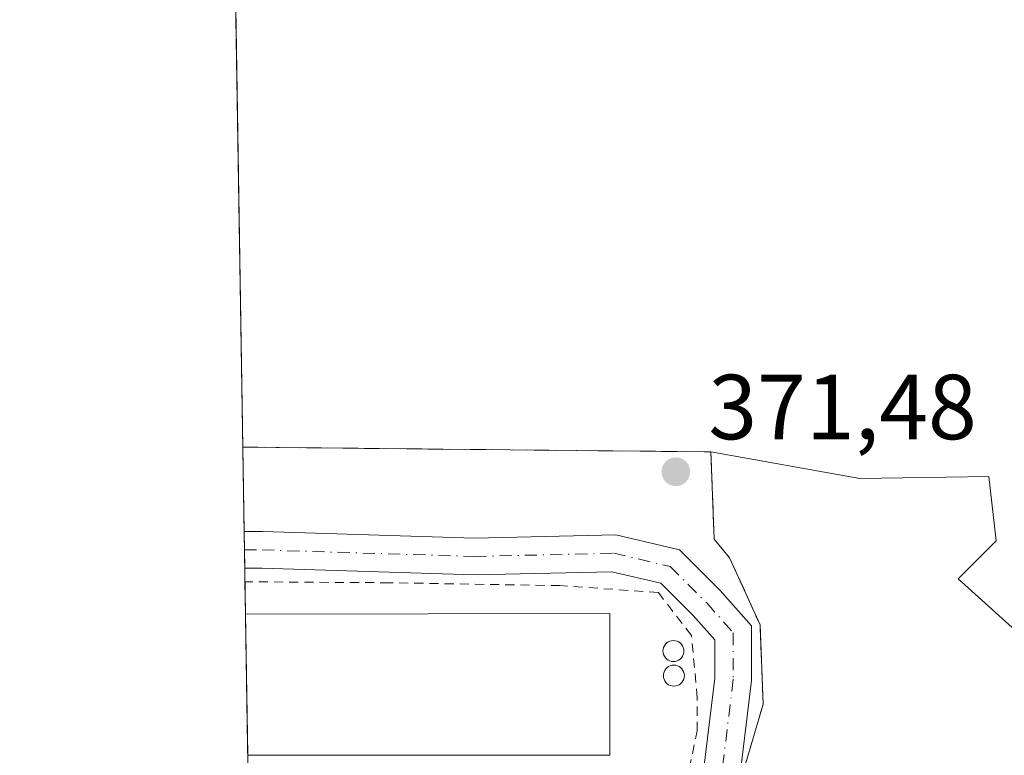
# Model space of a CAD drawing. Units: metres. Extents: x 611377 to 614842, y 4696935 to 4699304.
# Drawn here: x 611377 to 611484, y 4697695 to 4697775 of the extents above; entities that cross this region are included whole.
import ezdxf

# ---------------------------------------------------------------- set-up
doc = ezdxf.new("R2010")
doc.units = ezdxf.units.M
doc.header["$MEASUREMENT"] = 0
for name, pattern in [('DGN Style 2', [1.6480167562047852, 0.988810053722871, -0.6592067024819142]), ('DGN Style 3', [2.307223458686699, 1.648016756204785, -0.6592067024819142]), ('DGN Style 4', [2.6384748266838614, 1.318413404963828, -0.6592067024819142, 0.001648016756204785, -0.6592067024819142])]:
    doc.linetypes.add(name, pattern=pattern)
for name, color, linetype, lineweight in [('Agrupación de edificios', 50, 'DGN Style 3', 0), ('Agrupación de edificios CxS', 7, 'Continuous', 0), ('Alambrada', 7, 'DGN Style 2', 0), ('Arbolado forestal CxS', 92, 'Continuous', 0), ('Camino Cxs', 7, 'Continuous', 0), ('Camino eje', 30, 'DGN Style 4', 13), ('Comarca CxS', 21, 'Continuous', 0), ('Comunidad Autónoma CxS', 142, 'Continuous', 0), ('Cultivos herbáceos CxS', 92, 'Continuous', 0), ('Edificación industrial Cxs', 135, 'Continuous', 13), ('Matorral CxS', 135, 'Continuous', 0), ('Municipio CxS', 4, 'Continuous', 0), ('Provincia CxS', 1, 'Continuous', 0), ('Punto de cota en terreno', 7, 'Continuous', 0), ('Rótulo de punto de cota en terreno', 7, 'Continuous', 0), ('Silo Cxs', 1, 'Continuous', 0)]:
    doc.layers.add(name, color=color, linetype=linetype, lineweight=lineweight)
doc.styles.add('Style-Arial', font='txt')

# ---------------------------------------------------------------- blocks, each defined once
blk = doc.blocks.new('*U14')
at = {"layer": 'Cultivos herbáceos CxS', "color": 92, "linetype": 'Continuous', "lineweight": 0}
blk.add_polyline3d([(611407.3739999998, 4697584.8562, 366.7356), (611403.8176999995, 4697584.035499999, 366.5602999999974), (611401.5153999999, 4697728.4835, 371.7467999999935), (611412.3865, 4697728.3726, 371.795299999998), (611452.3509999998, 4697727.9648, 371.5215000000026), (611452.7150999998, 4697718.4989, 371.7088999999978), (611454.3891000003, 4697716.464400001, 371.757700000002), (611457.6963999998, 4697709.188300001, 372.107999999993), (611458.0272000004, 4697700.589400001, 372.4015000000072), (611446.5005000001, 4697661.482600001, 371.6511000000028), (611446.6266000001, 4697658.4549, 371.4949000000051), (611448.2622999996, 4697633.922, 370.6589999999997), (611448.2622999996, 4697620.8378, 370.4600999999966), (611445.4133000001, 4697607.7325, 369.8589999999967), (611444.1733999997, 4697602.029300001, 369.4517000000051), (611431.0891000004, 4697589.762800001, 368.0249999999942)], close=True, dxfattribs=at)
blk = doc.blocks.new('*U17')
at = {"layer": 'Agrupación de edificios CxS', "color": 7, "linetype": 'Continuous', "lineweight": 0}
blk.add_polyline3d([(611407.3739999998, 4697584.8562, 366.8628999999929), (611403.8176999995, 4697584.035499999, 366.7160000000004), (611401.5153999999, 4697728.4836, 371.9162000000069), (611412.3865, 4697728.3727, 371.9097000000039), (611452.3509999998, 4697727.9648, 371.7655999999988), (611452.7150999998, 4697718.4989, 372.0884999999981), (611454.3891000003, 4697716.464400001, 372.0622000000003), (611457.6963999998, 4697709.188300001, 372.3375999999989), (611458.0272000004, 4697700.589400001, 372.5283000000054), (611446.5005000001, 4697661.482600001, 371.7244000000064), (611446.6266000001, 4697658.4549, 371.5853999999963), (611448.2622999996, 4697633.922, 370.8184999999939), (611448.2622999996, 4697620.8378, 370.5956000000006), (611445.4133000001, 4697607.7325, 370.1178000000073), (611444.1733999997, 4697602.029300001, 369.7002999999968), (611431.0891000004, 4697589.762800001, 368.2008999999962)], close=True, dxfattribs=at)
blk = doc.blocks.new('5PATER')
at = {"layer": 'Arbolado forestal CxS', "linetype": 'Continuous', "lineweight": 0}
h = blk.add_hatch(color=51, dxfattribs=at)
edge = h.paths.add_edge_path()
edge.add_ellipse((0, 0), major_axis=(-0.1095731443231308, -0.1110710700762829), ratio=0.9994222409660322, start_angle=0, end_angle=360)

msp = doc.modelspace()

# ---------------------------------------------------------------- linework, layer by layer
at = {"layer": 'Agrupación de edificios', "color": 50, "linetype": 'DGN Style 3', "lineweight": 0, "extrusion": (0.000222487056517056, -0.01396315958331357, 0.9999024855824495), "elevation": -65087.22363926467, "flags": 128}
msp.add_lwpolyline([(611401.5634385584, 4697268.438835499), (611401.4175101031, 4697277.59632826)], dxfattribs=at)
at = {"layer": 'Agrupación de edificios', "color": 50, "linetype": 'DGN Style 3', "lineweight": 0, "extrusion": (0.0008042455323201789, -0.05042291768833122, 0.9987276318200672), "elevation": -236009.6826452527, "flags": 128}
msp.add_lwpolyline([(686242.9987024993, 4681423.95318185), (686242.9987024993, 4681425.955984538)], dxfattribs=at)
at = {"layer": 'Agrupación de edificios', "color": 50, "linetype": 'DGN Style 3', "lineweight": 0, "extrusion": (-0.001734142309688715, 0.1087236531795569, 0.9940705005127861), "elevation": 510062.2152322949, "flags": 128}
msp.add_lwpolyline([(-686243.0009370428, -4659533.086217691), (-686243.0009370428, -4659535.098403331)], dxfattribs=at)
at = {"layer": 'Agrupación de edificios', "color": 50, "linetype": 'DGN Style 3', "lineweight": 0, "extrusion": (-0.00173090890460882, 0.1087872553279744, 0.9940635477838277), "elevation": 510362.9743434273, "flags": 128}
msp.add_lwpolyline([(-686060.0173514185, -4659525.625882457), (-686060.0173514184, -4659527.09921417)], dxfattribs=at)
at = {"layer": 'Agrupación de edificios', "color": 50, "linetype": 'DGN Style 3', "lineweight": 0, "extrusion": (-0.005093065740349588, 0.3189623374316082, 0.9477537063929266), "elevation": 1495632.512211024, "flags": 128}
msp.add_lwpolyline([(-686325.5155979472, -4442334.472432865), (-686325.5155979472, -4442338.173338535)], dxfattribs=at)
at = {"layer": 'Agrupación de edificios', "color": 50, "linetype": 'DGN Style 3', "lineweight": 0, "extrusion": (-2.785932833533394e-05, 0.001747976135770681, 0.9999984719004757), "elevation": 8567.698780204644, "flags": 128}
msp.add_lwpolyline([(611402.0588619055, 4697687.227977573), (611401.8145611584, 4697702.556100989)], dxfattribs=at)
at = {"layer": 'Agrupación de edificios', "color": 50, "linetype": 'DGN Style 3', "lineweight": 0}
msp.add_polyline3d([(611401.5153999999, 4697728.4836, 371.9162000000069), (611412.3865, 4697728.3727, 371.9097000000039), (611452.3509999998, 4697727.9648, 371.7655999999988), (611452.7150999998, 4697718.4989, 372.0884999999981), (611454.3891000003, 4697716.464400001, 372.0622000000003), (611457.6963999998, 4697709.188300001, 372.3375999999989), (611458.0272000004, 4697700.589400001, 372.5283000000054), (611455.3805999998, 4697691.610300001, 372.5097999999998)], dxfattribs=at)
at = {"layer": 'Alambrada', "color": 7, "linetype": 'DGN Style 2', "lineweight": 0}
msp.add_polyline3d([(611403.4221999999, 4697659.297700001, 371.0651999999973), (611431.0909000002, 4697659.3629, 371.4477999999945), (611439.3459000001, 4697664.337099999, 372.5148000000045), (611446.4368000003, 4697681.058800001, 372.1533000000054), (611449.2943000002, 4697690.372099999, 372.2069000000047), (611450.8817999996, 4697697.6746, 372.7088999999978), (611450.8817999996, 4697701.273, 373.7470999999932), (611450.2467999998, 4697708.0463, 372.4661999999953), (611446.6485000001, 4697712.703000001, 371.8641999999964), (611435.9593000002, 4697713.443800001, 372.0488999999943), (611417.4384000005, 4697713.761299999, 372.0204999999987), (611401.7483999999, 4697713.862600001, 372.0663999999961)], dxfattribs=at)
at = {"layer": 'Camino Cxs', "color": 7, "linetype": 'Continuous', "lineweight": 0, "extrusion": (-0.0004694045727112853, 0.02942975351105488, 0.9995667407770358), "elevation": 138337.3543414412, "flags": 128}
msp.add_lwpolyline([(-686242.9998197719, -4685325.476729688), (-686242.9998197719, -4685329.47897247)], dxfattribs=at)
at = {"layer": 'Camino Cxs', "color": 7, "linetype": 'Continuous', "lineweight": 0}
for points in [[(611451.3816999998, 4697691.862199999, 372.3426999999938), (611452.7797999998, 4697703.395300001, 373.226800000004), (611452.7797999998, 4697707.558599999, 372.3635999999969), (611450.4413000002, 4697710.189200001, 372.1857000000018), (611446.9216999998, 4697713.708900001, 371.8542000000016), (611441.5994999995, 4697714.961200001, 371.9248999999982), (611426.6672999999, 4697714.605699999, 371.8482999999979), (611403.5829999996, 4697715.327, 371.9003999999986), (611401.7251000004, 4697715.327, 371.9060999999929), (611401.6612999998, 4697719.327, 371.7883000000002), (611403.6453999998, 4697719.327, 371.7798000000039), (611426.6821, 4697718.607100001, 371.7085999999982), (611442.0166999997, 4697718.972200001, 371.8966999999975), (611448.9455000004, 4697717.3419, 371.9241000000038), (611453.3529000003, 4697712.934599999, 372.0099999999948), (611456.7796999998, 4697709.079399999, 372.3089999999939), (611456.7796999998, 4697703.153700001, 372.578800000003), (611455.2951999997, 4697690.9058, 372.4946999999956)], [(611401.6612999998, 4697719.327, 371.7883000000002), (611403.6453999998, 4697719.327, 371.7798000000039), (611426.6821, 4697718.607100001, 371.7085999999982), (611442.0166999997, 4697718.972200001, 371.8966999999975), (611448.9455000004, 4697717.3419, 371.9241000000038), (611453.3529000003, 4697712.934599999, 372.0099999999948), (611456.7796999998, 4697709.079399999, 372.3089999999939), (611456.7796999998, 4697703.153700001, 372.578800000003), (611455.2951999997, 4697690.9058, 372.4946999999956), (611450.8815000001, 4697679.136, 372.2943999999989), (611446.1275000004, 4697667.068399999, 371.9907999999996)], [(611403.4994000001, 4697655.556299999, 369.863400000002), (611404.0333000004, 4697655.549699999, 369.8754999999946), (611419.3938999996, 4697654.835300001, 370.4094000000041), (611430.5536000002, 4697656.187999999, 371.0108000000037), (611438.8433999997, 4697662.819800001, 371.9201999999932), (611442.5333000004, 4697668.857799999, 372.0544999999984), (611447.1476999996, 4697680.5714, 372.2433000000019), (611451.3816999998, 4697691.862199999, 372.3426999999938), (611452.7797999998, 4697703.395300001, 373.226800000004), (611452.7797999998, 4697707.558599999, 372.3635999999969), (611450.4413000002, 4697710.189200001, 372.1857000000018), (611446.9216999998, 4697713.708900001, 371.8542000000016), (611441.5994999995, 4697714.961200001, 371.9248999999982), (611426.6672999999, 4697714.605699999, 371.8482999999979), (611403.5829999996, 4697715.327, 371.9003999999986), (611401.7251000004, 4697715.327, 371.9060999999929)]]:
    msp.add_polyline3d(points, dxfattribs=at)
at = {"layer": 'Camino eje', "color": 30, "linetype": 'DGN Style 4', "lineweight": 13}
msp.add_polyline3d([(611401.6931999996, 4697717.327, 371.6873000000051), (611403.6141999997, 4697717.327, 371.6800999999978), (611426.6747000003, 4697716.6064, 371.6582999999956), (611441.8081, 4697716.966700001, 371.7927999999956), (611447.9336000001, 4697715.525400001, 371.8692000000011), (611451.8970999997, 4697711.561899999, 372.0243999999948), (611454.7796999998, 4697708.319, 372.3144000000029), (611454.7796999998, 4697703.274499999, 372.9122000000062), (611453.3383999999, 4697691.384, 372.4542999999976), (611449.0144999997, 4697679.853700001, 372.2884999999951), (611444.3304000003, 4697667.963099999, 372.0632999999943), (611440.3668999998, 4697661.477399999, 371.6732000000048)], dxfattribs=at)
at = {"layer": 'Comarca CxS', "color": 21, "linetype": 'Continuous', "lineweight": 0, "flags": 128}
msp.add_lwpolyline([(614842.36000086, 4696990.679983017), (611414.1600008333, 4696935.169983016), (611400.0615300442, 4697819.695115731), (611377.2900008342, 4699248.359982992), (612681.8445313661, 4699269.490641136), (613595.7163695566, 4699284.293175601), (614804.3400008596, 4699303.869982993)], close=True, dxfattribs=at)
at = {"layer": 'Comunidad Autónoma CxS', "color": 142, "linetype": 'Continuous', "lineweight": 0, "flags": 128}
msp.add_lwpolyline([(614842.36000086, 4696990.679983017), (611414.1600008333, 4696935.169983016), (611400.0615300442, 4697819.695115731), (611377.2900008342, 4699248.359982992), (612681.8445313661, 4699269.490641136), (613595.7163695566, 4699284.293175601), (614804.3400008596, 4699303.869982993)], close=True, dxfattribs=at)
at = {"layer": 'Cultivos herbáceos CxS', "color": 92, "linetype": 'Continuous', "lineweight": 0, "extrusion": (0.001006357290866464, -0.06312169872168151, 0.9980053298432291), "elevation": -295542.3083514277, "flags": 128}
msp.add_lwpolyline([(686210.7933567722, 4678058.822508436), (686210.7933567722, 4678140.793408399)], dxfattribs=at)
at = {"layer": 'Cultivos herbáceos CxS', "color": 92, "linetype": 'Continuous', "lineweight": 0, "extrusion": (0.000347234863063528, -0.02177709609682596, 0.9997627906226254), "elevation": -101718.926082361, "flags": 128}
msp.add_lwpolyline([(686219.3672142125, 4686270.931657057), (686219.3672142125, 4686280.091493764)], dxfattribs=at)
at = {"layer": 'Cultivos herbáceos CxS', "color": 92, "linetype": 'Continuous', "lineweight": 0, "extrusion": (-0.01020189178747333, -0.999947930939571, 0.0002383560943249201), "elevation": -4703721.240682406, "flags": 128}
msp.add_lwpolyline([(563443.9786675983, 1492.907466130964), (563454.8503332492, 1492.955966132346), (563494.8169138018, 1492.682166124573)], dxfattribs=at)
msp.add_lwpolyline([(563443.9786675983, 1492.907466130964), (563454.8503332492, 1492.955966132346), (563494.8169138018, 1492.682166124573)], dxfattribs=at)
at = {"layer": 'Cultivos herbáceos CxS', "color": 92, "linetype": 'Continuous', "lineweight": 0, "extrusion": (0.0007104829659380301, -0.04454438684552438, 0.9990071535352044), "elevation": -208451.4581173078, "flags": 128}
msp.add_lwpolyline([(686242.9987024992, 4682731.979215288), (686242.9987024992, 4682733.981457593)], dxfattribs=at)
at = {"layer": 'Cultivos herbáceos CxS', "color": 92, "linetype": 'Continuous', "lineweight": 0, "extrusion": (0.0004980676644842875, -0.03122681207349242, 0.99951220009379), "elevation": -146018.9398284506, "flags": 128}
msp.add_lwpolyline([(686243.0009370429, 4685092.369825483), (686243.000937043, 4685094.37105607)], dxfattribs=at)
at = {"layer": 'Cultivos herbáceos CxS', "color": 92, "linetype": 'Continuous', "lineweight": 0, "extrusion": (0.0004972557013545952, -0.03125241472992403, 0.9995114002903202), "elevation": -146139.710552683, "flags": 128}
msp.add_lwpolyline([(686060.0173514186, 4685113.937600966), (686060.0173514185, 4685115.402902259)], dxfattribs=at)
at = {"layer": 'Cultivos herbáceos CxS', "color": 92, "linetype": 'Continuous', "lineweight": 0, "extrusion": (0.0008466484682206592, -0.05311772520792229, 0.9985878982118234), "elevation": -248643.4062890004, "flags": 128}
msp.add_lwpolyline([(686191.8963145246, 4680770.452198723), (686191.8963145246, 4680773.964704209)], dxfattribs=at)
at = {"layer": 'Cultivos herbáceos CxS', "color": 92, "linetype": 'Continuous', "lineweight": 0, "extrusion": (0.0002642118911763152, -0.01657743055339852, 0.9998625500479174), "elevation": -77343.31536766364, "flags": 128}
msp.add_lwpolyline([(686186.9919525038, 4686717.038259037), (686186.9919525038, 4686732.370413149)], dxfattribs=at)
at = {"layer": 'Cultivos herbáceos CxS', "color": 92, "linetype": 'Continuous', "lineweight": 0}
for points in [[(611493.6019000001, 4697578.477299999, 367.9434000000037), (611526.9493000006, 4697591.487299999, 369.0610000000015), (611560.4003999997, 4697598.0099, 366.4655000000057), (611563.4839000005, 4697632.964299999, 369.0731999999989), (611572.7333000004, 4697662.7777, 368.6638999999996), (611566.5676999995, 4697684.367500001, 369.0800000000018), (611551.1529000001, 4697695.6757, 369.9187999999995), (611512.1020000001, 4697702.8731, 370.9712), (611489.4930999996, 4697704.929500001, 371.3043999999936), (611479.2160999998, 4697714.182499999, 371.3053000000073), (611483.3274999997, 4697718.294500001, 371.0838999999978), (611482.5500999996, 4697725.294299999, 371.2115000000049), (611468.5275999998, 4697725.076099999, 371.5529999999999), (611452.3509999998, 4697727.9648, 371.5215000000026), (611412.3865, 4697728.3726, 371.795299999998), (611401.5153999999, 4697728.4835, 371.7467999999935), (611400.1469999999, 4697814.329700001, 377.2016000000003)], [(611445.4133000001, 4697607.7325, 369.8589999999967), (611466.5573000005, 4697606.6753, 370.9012999999977), (611458.6608999996, 4697577.4497, 368.8987000000052), (611441.1907000003, 4697561.001499999, 366.9985000000015), (611442.2177999998, 4697547.6369, 365.8212000000058), (611493.6019000001, 4697578.477299999, 367.9434000000037), (611526.9493000006, 4697591.487299999, 369.0610000000015), (611560.4003999997, 4697598.0099, 366.4655000000057), (611563.4839000005, 4697632.964299999, 369.0731999999989), (611572.7333000004, 4697662.7777, 368.6638999999996), (611566.5676999995, 4697684.367500001, 369.0800000000018), (611551.1529000001, 4697695.6757, 369.9187999999995), (611512.1020000001, 4697702.8731, 370.9712), (611489.4930999996, 4697704.929500001, 371.3043999999936), (611479.2160999998, 4697714.182499999, 371.3053000000073), (611483.3274999997, 4697718.294500001, 371.0838999999978), (611482.5500999996, 4697725.294299999, 371.2115000000049), (611468.5275999998, 4697725.076099999, 371.5529999999999), (611452.3509999998, 4697727.9648, 371.5215000000026)], [(611452.3509999998, 4697727.9648, 371.5215000000026), (611452.7150999998, 4697718.4989, 371.7088999999978), (611454.3891000003, 4697716.464400001, 371.757700000002), (611457.6963999998, 4697709.188300001, 372.107999999993), (611458.0272000004, 4697700.589400001, 372.4015000000072), (611446.5005000001, 4697661.482600001, 371.6511000000028), (611446.6266000001, 4697658.4549, 371.4949000000051), (611448.2622999996, 4697633.922, 370.6589999999997), (611448.2622999996, 4697620.8378, 370.4600999999966), (611445.4133000001, 4697607.7325, 369.8589999999967)]]:
    msp.add_polyline3d(points, dxfattribs=at)
at = {"layer": 'Edificación industrial Cxs', "color": 135, "linetype": 'Continuous', "lineweight": 13, "extrusion": (0.008863322966745872, -0.005948176573931338, 0.9999430287278533), "elevation": -22150.53329720778, "flags": 128}
msp.add_lwpolyline([(611374.4794088525, 4697661.704477136), (611414.0598599011, 4697661.775178388), (611414.0606717959, 4697646.37610597)], dxfattribs=at)
at = {"layer": 'Edificación industrial Cxs', "color": 135, "linetype": 'Continuous', "lineweight": 13, "extrusion": (-2.785932833533394e-05, 0.001747976135770681, 0.9999984719004757), "elevation": 8567.698780204644, "flags": 128}
msp.add_lwpolyline([(611402.0588619055, 4697687.227977573), (611401.8145611584, 4697702.556100989)], dxfattribs=at)
at = {"layer": 'Edificación industrial Cxs', "color": 135, "linetype": 'Continuous', "lineweight": 13, "extrusion": (0.01191741388552079, 0, 0.9999289851015827), "elevation": 7659.578556812249, "flags": 128}
msp.add_lwpolyline([(611393.5189807931, 4697695.0274), (611354.1815872524, 4697695.0274)], dxfattribs=at)
at = {"layer": 'Edificación industrial Cxs', "color": 135, "linetype": 'Continuous', "lineweight": 13}
msp.add_3dface([(611441.3833, 4697695.0274, 373.2737999999954), (611402.0486000003, 4697695.0274, 373.2737999999954), (611401.8043000001, 4697710.3555, 373.2737999999954), (611441.3833, 4697710.426200001, 373.2737999999954)], dxfattribs=at)
at = {"layer": 'Matorral CxS', "color": 135, "linetype": 'Continuous', "lineweight": 0}
for points in [[(611445.4133000001, 4697607.7325, 369.8589999999967), (611466.5573000005, 4697606.6753, 370.9012999999977), (611458.6608999996, 4697577.4497, 368.8987000000052), (611441.1907000003, 4697561.001499999, 366.9985000000015), (611442.2177999998, 4697547.6369, 365.8212000000058), (611493.6019000001, 4697578.477299999, 367.9434000000037), (611526.9493000006, 4697591.487299999, 369.0610000000015), (611560.4003999997, 4697598.0099, 366.4655000000057), (611563.4839000005, 4697632.964299999, 369.0731999999989), (611572.7333000004, 4697662.7777, 368.6638999999996), (611566.5676999995, 4697684.367500001, 369.0800000000018), (611551.1529000001, 4697695.6757, 369.9187999999995), (611512.1020000001, 4697702.8731, 370.9712), (611489.4930999996, 4697704.929500001, 371.3043999999936), (611479.2160999998, 4697714.182499999, 371.3053000000073), (611483.3274999997, 4697718.294500001, 371.0838999999978), (611482.5500999996, 4697725.294299999, 371.2115000000049), (611468.5275999998, 4697725.076099999, 371.5529999999999), (611452.3509999998, 4697727.9648, 371.5215000000026)], [(611458.6608999996, 4697577.4497, 368.8987000000052), (611466.5573000005, 4697606.6753, 370.9012999999977), (611445.4133000001, 4697607.7325, 369.8589999999967), (611448.2622999996, 4697620.8378, 370.4600999999966), (611448.2622999996, 4697633.922, 370.6589999999997), (611446.6266000001, 4697658.4549, 371.4949000000051), (611446.5005000001, 4697661.482600001, 371.6511000000028), (611458.0272000004, 4697700.589400001, 372.4015000000072), (611457.6963999998, 4697709.188300001, 372.107999999993), (611454.3891000003, 4697716.464400001, 371.757700000002), (611452.7150999998, 4697718.4989, 371.7088999999978), (611452.3509999998, 4697727.9648, 371.5215000000026), (611468.5275999998, 4697725.076099999, 371.5529999999999), (611482.5500999996, 4697725.294299999, 371.2115000000049), (611483.3274999997, 4697718.294500001, 371.0838999999978), (611479.2160999998, 4697714.182499999, 371.3053000000073), (611489.4930999996, 4697704.929500001, 371.3043999999936)], [(611452.3509999998, 4697727.9648, 371.5215000000026), (611452.7150999998, 4697718.4989, 371.7088999999978), (611454.3891000003, 4697716.464400001, 371.757700000002), (611457.6963999998, 4697709.188300001, 372.107999999993), (611458.0272000004, 4697700.589400001, 372.4015000000072), (611446.5005000001, 4697661.482600001, 371.6511000000028), (611446.6266000001, 4697658.4549, 371.4949000000051), (611448.2622999996, 4697633.922, 370.6589999999997), (611448.2622999996, 4697620.8378, 370.4600999999966), (611445.4133000001, 4697607.7325, 369.8589999999967)]]:
    msp.add_polyline3d(points, dxfattribs=at)
at = {"layer": 'Municipio CxS', "color": 4, "linetype": 'Continuous', "lineweight": 0, "flags": 128}
msp.add_lwpolyline([(614842.36000086, 4696990.679983017), (611414.1600008333, 4696935.169983016), (611400.0615300442, 4697819.695115731)], dxfattribs=at)
at = {"layer": 'Provincia CxS', "color": 1, "linetype": 'Continuous', "lineweight": 0, "flags": 128}
msp.add_lwpolyline([(614842.36000086, 4696990.679983017), (611414.1600008333, 4696935.169983016), (611400.0615300442, 4697819.695115731), (611377.2900008342, 4699248.359982992), (612681.8445313661, 4699269.490641136), (613595.7163695566, 4699284.293175601), (614804.3400008596, 4699303.869982993)], close=True, dxfattribs=at)
at = {"layer": 'Silo Cxs', "color": 1, "linetype": 'Continuous', "lineweight": 0, "flags": 128}
for points, elevation in [([(611448.2856000002, 4697707.485400001), (611448.4833000004, 4697707.4681), (611448.6749999998, 4697707.4167), (611448.8547999999, 4697707.332900001), (611449.0174000004, 4697707.219000001), (611449.1577000003, 4697707.078700001), (611449.2714999998, 4697706.916200001), (611449.3553999999, 4697706.736300001), (611449.4068, 4697706.544600001), (611449.4241000004, 4697706.346899999), (611449.4068, 4697706.1492), (611449.3553999999, 4697705.957599999), (611449.2714999998, 4697705.7777), (611449.1577000003, 4697705.6151), (611449.0174000004, 4697705.4748), (611448.8547999999, 4697705.361), (611448.6749999998, 4697705.277100001), (611448.4833000004, 4697705.2258), (611448.2856000002, 4697705.208500001), (611448.0878999997, 4697705.2258), (611447.8962000003, 4697705.277100001), (611447.7164000003, 4697705.361), (611447.5537999999, 4697705.4748), (611447.4134999998, 4697705.6151), (611447.2997000003, 4697705.7777), (611447.2158000004, 4697705.957599999), (611447.1644000001, 4697706.1492), (611447.1470999997, 4697706.346899999), (611447.1644000001, 4697706.544600001), (611447.2158000004, 4697706.736300001), (611447.2997000003, 4697706.916200001), (611447.4134999998, 4697707.078700001), (611447.5537999999, 4697707.2191), (611447.7164000003, 4697707.332900001), (611447.8962000003, 4697707.4167), (611448.0878999997, 4697707.4681)], 373.8465), ([(611448.3384999996, 4697704.812000001), (611448.5362, 4697704.794700001), (611448.7279000003, 4697704.7433), (611448.9077000003, 4697704.659499999), (611449.0702999998, 4697704.545600001), (611449.2106, 4697704.405300001), (611449.3244000003, 4697704.242799999), (611449.4083000004, 4697704.062899999), (611449.4596999995, 4697703.871200001), (611449.4770000001, 4697703.6735), (611449.4596999995, 4697703.4758), (611449.4083000004, 4697703.284200001), (611449.3244000003, 4697703.1043), (611449.2106, 4697702.9417), (611449.0702999998, 4697702.8014), (611448.9077000003, 4697702.6876), (611448.7279000003, 4697702.603700001), (611448.5362, 4697702.552400001), (611448.3384999996, 4697702.5351), (611448.1408000002, 4697702.552400001), (611447.9490999999, 4697702.603700001), (611447.7692999998, 4697702.6876), (611447.6067000004, 4697702.8014), (611447.4664000003, 4697702.9418), (611447.3526, 4697703.1043), (611447.2686999999, 4697703.284200001), (611447.2172999998, 4697703.4758), (611447.2000000002, 4697703.6735), (611447.2172999998, 4697703.871200001), (611447.2686999999, 4697704.062899999), (611447.3526, 4697704.242799999), (611447.4664000003, 4697704.405300001), (611447.6067000004, 4697704.545700001), (611447.7692999998, 4697704.659499999), (611447.9490999999, 4697704.7433), (611448.1408000002, 4697704.794700001)], 375.2189000000074)]:
    msp.add_lwpolyline(points, close=True, dxfattribs=dict(at, elevation=elevation))
at = {"layer": 'Silo Cxs', "color": 1, "linetype": 'Continuous', "lineweight": 0}
for points in [[(611448.2856000002, 4697707.485400001, 372.6889999999985), (611448.4833000004, 4697707.4681, 372.6823000000004), (611448.6749999998, 4697707.4167, 372.6915000000009), (611448.8548999997, 4697707.332900001, 372.7149999999965), (611449.0174000004, 4697707.219000001, 372.7513999999938), (611449.1578000003, 4697707.078700001, 372.7989999999991), (611449.2715999996, 4697706.916200001, 372.8564000000042), (611449.3553999999, 4697706.736300001, 372.9225000000006), (611449.4068, 4697706.544600001, 372.9958999999944), (611449.4241000004, 4697706.346899999, 373.0755000000063), (611449.4068, 4697706.1492, 373.1600999999937), (611449.3553999999, 4697705.9575, 373.2486000000063), (611449.2715999996, 4697705.7777, 373.3392000000022), (611449.1577000003, 4697705.6151, 373.4302000000025), (611449.0174000004, 4697705.4748, 373.5190000000002), (611448.8548999997, 4697705.361, 373.603099999993), (611448.6749999998, 4697705.277100001, 373.6794999999984), (611448.4833000004, 4697705.2258, 373.7449000000051), (611448.2856000002, 4697705.208500001, 373.7963000000018), (611448.0878999997, 4697705.2258, 373.8310000000056), (611447.8963000001, 4697705.277100001, 373.8464999999997), (611447.7164000003, 4697705.361, 373.8411999999953), (611447.5537999999, 4697705.4748, 373.8145999999979), (611447.4134999998, 4697705.6151, 373.7556000000041), (611447.2997000003, 4697705.7777, 373.6781999999948), (611447.2158000004, 4697705.957599999, 373.5923999999941), (611447.1645000001, 4697706.1492, 373.4998000000051), (611447.1471999995, 4697706.346899999, 373.4015000000072), (611447.1645000001, 4697706.544600001, 373.2989999999991), (611447.2158000004, 4697706.736300001, 373.1935999999987), (611447.2997000003, 4697706.916200001, 373.0871999999945), (611447.4134999998, 4697707.078700001, 372.9817999999942), (611447.5537999999, 4697707.219000001, 372.8856999999989), (611447.7164000003, 4697707.332900001, 372.8113000000012), (611447.8963000001, 4697707.4167, 372.7532000000065), (611448.0878999997, 4697707.4681, 372.712400000004), (611448.2856000002, 4697707.485400001, 372.6889999999985)], [(611448.3384999996, 4697704.812000001, 373.9762999999948), (611448.5362, 4697704.794700001, 373.9361999999965), (611448.7279000003, 4697704.7433, 373.9128000000055), (611448.9078000003, 4697704.659499999, 373.9055999999982), (611449.0702999998, 4697704.545600001, 373.9141999999993), (611449.2106999997, 4697704.405300001, 373.9376000000047), (611449.3245000001, 4697704.242799999, 373.9753000000055), (611449.4083000004, 4697704.062899999, 374.0265000000072), (611449.4596999995, 4697703.871200001, 374.0905999999959), (611449.4770000001, 4697703.6735, 374.1665999999968), (611449.4596999995, 4697703.4758, 374.2535000000062), (611449.4083000004, 4697703.2841, 374.350099999996), (611449.3245000001, 4697703.1043, 374.4541999999929), (611449.2106, 4697702.9417, 374.5638999999938), (611449.0702999998, 4697702.8014, 374.6760000000068), (611448.9078000003, 4697702.6876, 374.7871000000014), (611448.7279000003, 4697702.603700001, 374.8935999999958), (611448.5362, 4697702.552400001, 374.991200000004), (611448.3384999996, 4697702.5351, 375.0760000000009), (611448.1408000002, 4697702.552400001, 375.144100000005), (611447.9491999998, 4697702.603700001, 375.192200000005), (611447.7692999998, 4697702.6876, 375.2176000000036), (611447.6067000004, 4697702.8014, 375.2189000000071), (611447.4664000003, 4697702.9417, 375.1778000000049), (611447.3526, 4697703.1043, 375.074099999998), (611447.2686999999, 4697703.284200001, 374.9686999999976), (611447.2174000005, 4697703.4758, 374.8635999999969), (611447.2001, 4697703.6735, 374.7605999999942), (611447.2174000005, 4697703.871200001, 374.6610999999975), (611447.2686999999, 4697704.062899999, 374.5663999999961), (611447.3526, 4697704.242799999, 374.4780000000028), (611447.4664000003, 4697704.405300001, 374.3974000000017), (611447.6067000004, 4697704.545600001, 374.2957000000025), (611447.7692999998, 4697704.659499999, 374.1941999999981), (611447.9491999998, 4697704.7433, 374.1061000000045), (611448.1408000002, 4697704.794700001, 374.0331000000006), (611448.3384999996, 4697704.812000001, 373.9762999999948)]]:
    msp.add_polyline3d(points, dxfattribs=at)

# ---------------------------------------------------------------- block references
at = {"layer": 'Agrupación de edificios CxS', "color": 7, "linetype": 'Continuous', "lineweight": 0}
msp.add_blockref('*U17', (0, 0), dxfattribs=at)
at = {"layer": 'Cultivos herbáceos CxS', "color": 92, "linetype": 'Continuous', "lineweight": 0}
msp.add_blockref('*U14', (0, 0), dxfattribs=at)
at = {"layer": 'Punto de cota en terreno', "color": 7, "linetype": 'Continuous', "lineweight": 0, "xscale": 10, "yscale": 10, "zscale": 10}
msp.add_blockref('5PATER', (611448.5499999998, 4697725.810000001, 371.4799999999959), dxfattribs=at)

# ---------------------------------------------------------------- texts
at = {"layer": 'Rótulo de punto de cota en terreno', "color": 7, "linetype": 'Continuous', "lineweight": 0, "style": 'Style-Arial'}
msp.add_text('371,48', height=7.000000000000002, dxfattribs=at).set_placement((611452.0778000001, 4697729.3378))

doc.saveas('drawing.dxf')
